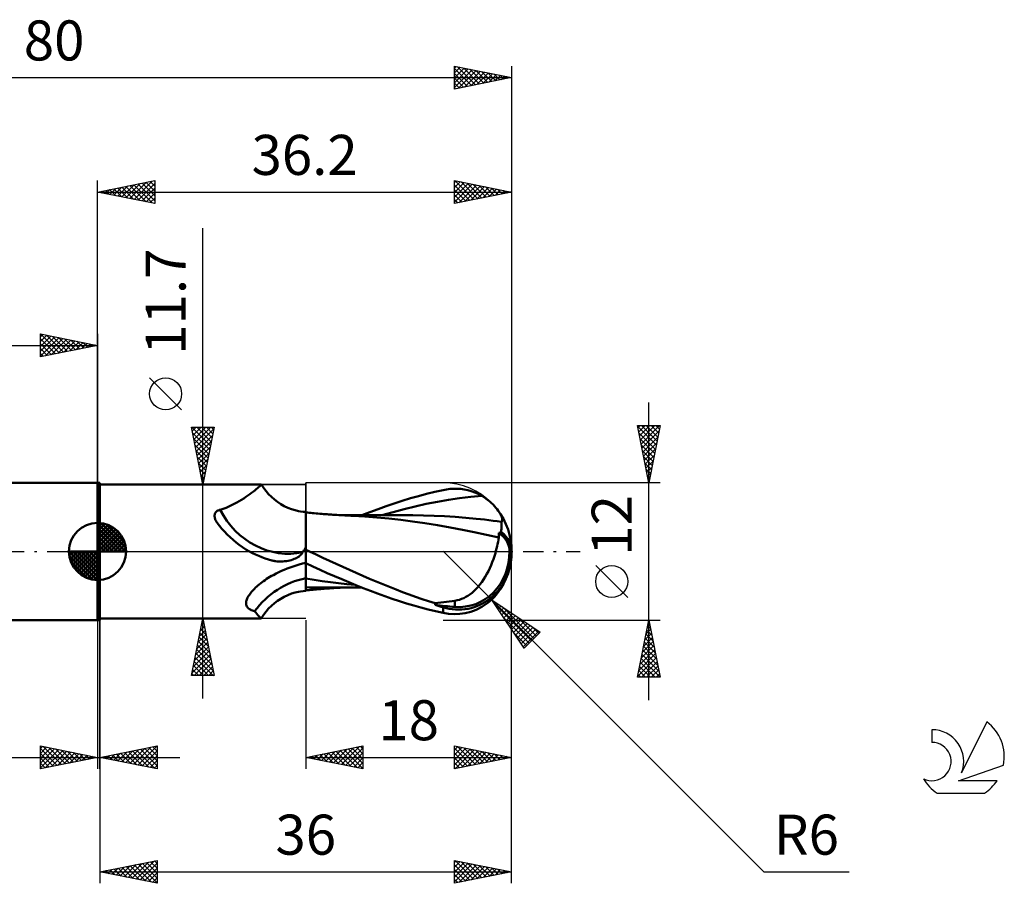
# Model space of a CAD drawing. Units: millimetres. Extents: x -61 to 79, y -29 to 46.
# Drawn here: x -7 to 79, y -29 to 46 of the extents above; entities that cross this region are included whole.
import ezdxf
from ezdxf.enums import TextEntityAlignment as Align

# ---------------------------------------------------------------- set-up
doc = ezdxf.new("R2010")
doc.units = ezdxf.units.MM
doc.header["$LTSCALE"] = 4.45
doc.linetypes.add('LONGDASH_DASH', pattern=[0.85, 0.4, -0.2, 0.05, -0.2])
for name, color, linetype in [('1', 4, 'CONTINUOUS'), ('2', 7, 'CONTINUOUS'), ('4', 2, 'LONGDASH_DASH'), ('CUT', 1, 'CONTINUOUS'), ('NOCUT', 7, 'CONTINUOUS'), ('SK1', 4, 'CONTINUOUS'), ('SK2', 7, 'CONTINUOUS'), ('SK4', 2, 'LONGDASH_DASH'), ('SK6', 5, 'CONTINUOUS')]:
    doc.layers.add(name, color=color, linetype=linetype)
doc.styles.get("Standard").update_dxf_attribs({"font": 'Monospac821 BT'})

msp = doc.modelspace()

# ---------------------------------------------------------------- linework, layer by layer
at = {"layer": '1', "color": 4, "linetype": 'CONTINUOUS', "lineweight": 50}
for p, q in [((0, 6), (0.2, 6)), ((0, -6), (0, 6)), ((0.2, -6), (0.2, 6)), ((0.2, 5.85), (14.313, 5.85)), ((13.471, 5.116), (13.618, 5.228)), ((13.618, 5.228), (13.752, 5.333)), ((13.752, 5.333), (13.872, 5.431)), ((13.872, 5.431), (13.978, 5.52)), ((13.978, 5.52), (14.07, 5.601)), ((14.07, 5.601), (14.148, 5.672)), ((14.148, 5.672), (14.211, 5.732)), ((14.211, 5.732), (14.259, 5.781)), ((14.259, 5.781), (14.291, 5.816)), ((14.291, 5.816), (14.31, 5.839)), ((14.31, 5.839), (14.314, 5.849)), ((14.314, 5.85), (14.313, 5.85)), ((14.313, 5.85), (14.313, 5.85)), ((14.313, 5.85), (14.313, 5.85)), ((14.354, 5.785), (14.314, 5.85)), ((14.314, 5.849), (14.314, 5.85)), ((14.314, 5.85), (14.314, 5.85)), ((14.314, 5.85), (14.314, 5.85)), ((14.534, 5.517), (14.354, 5.785)), ((14.736, 5.255), (14.534, 5.517)), ((14.958, 5.002), (14.736, 5.255)), ((28.762, 5.032), (29.481, 5.205)), ((29.481, 5.205), (30.2, 5.363)), ((30.2, 5.363), (30.513, 5.419)), ((30.513, 5.419), (30.825, 5.456)), ((30.825, 5.456), (31.135, 5.475)), ((31.444, 5.475), (31.135, 5.475)), ((31.751, 5.455), (31.444, 5.475)), ((32.055, 5.415), (31.751, 5.455)), ((32.362, 5.352), (32.055, 5.415)), ((32.669, 5.267), (32.362, 5.352)), ((32.977, 5.156), (32.669, 5.267)), ((12.161, 4.265), (12.374, 4.386)), ((12.374, 4.386), (12.58, 4.509)), ((12.58, 4.509), (12.777, 4.633)), ((12.777, 4.633), (12.966, 4.757)), ((12.966, 4.757), (13.145, 4.88)), ((13.145, 4.88), (13.313, 5)), ((13.313, 5), (13.471, 5.116)), ((15.199, 4.761), (14.958, 5.002)), ((15.458, 4.534), (15.199, 4.761)), ((15.733, 4.324), (15.458, 4.534)), ((16.022, 4.133), (15.733, 4.324)), ((25.936, 4.193), (26.643, 4.423)), ((26.643, 4.423), (27.344, 4.639)), ((27.344, 4.639), (28.047, 4.842)), ((28.047, 4.842), (28.762, 5.032)), ((28.74, 4.151), (29.71, 4.341)), ((29.71, 4.341), (30.68, 4.507)), ((30.68, 4.507), (31.649, 4.648)), ((31.649, 4.648), (32.619, 4.764)), ((32.619, 4.764), (33.589, 4.852)), ((33.284, 5.018), (32.977, 5.156)), ((33.589, 4.852), (33.284, 5.018)), ((33.777, 4.736), (33.589, 4.852)), ((33.955, 4.614), (33.777, 4.736)), ((34.124, 4.487), (33.955, 4.614)), ((34.284, 4.358), (34.124, 4.487)), ((34.434, 4.226), (34.284, 4.358)), ((10.342, 3.433), (10.37, 3.465)), ((10.37, 3.465), (10.4, 3.494)), ((10.4, 3.494), (10.433, 3.521)), ((10.433, 3.521), (10.469, 3.546)), ((10.469, 3.546), (10.507, 3.569)), ((10.507, 3.569), (10.547, 3.589)), ((10.547, 3.589), (10.589, 3.607)), ((10.589, 3.607), (10.633, 3.623)), ((10.633, 3.623), (10.678, 3.635)), ((10.678, 3.635), (10.724, 3.646)), ((10.724, 3.646), (10.981, 3.73)), ((10.981, 3.73), (11.232, 3.823)), ((11.232, 3.823), (11.476, 3.925)), ((11.476, 3.925), (11.712, 4.033)), ((11.712, 4.033), (11.941, 4.147)), ((11.941, 4.147), (12.161, 4.265)), ((16.321, 3.962), (16.022, 4.133)), ((16.631, 3.814), (16.321, 3.962)), ((16.944, 3.691), (16.631, 3.814)), ((17.262, 3.592), (16.944, 3.691)), ((17.578, 3.52), (17.262, 3.592)), ((17.739, 3.493), (17.578, 3.52)), ((17.972, 3.466), (17.739, 3.493)), ((18.2, 3.454), (17.972, 3.466)), ((18.2, -3.454), (18.2, 3.454)), ((23.808, 3.435), (24.517, 3.699)), ((24.517, 3.699), (25.227, 3.951)), ((25.227, 3.951), (25.936, 4.193)), ((25.83, 3.435), (26.8, 3.695)), ((26.8, 3.695), (27.77, 3.935)), ((27.77, 3.935), (28.74, 4.151)), ((34.574, 4.092), (34.434, 4.226)), ((34.704, 3.957), (34.574, 4.092)), ((34.824, 3.822), (34.704, 3.957)), ((34.933, 3.687), (34.824, 3.822)), ((35.033, 3.554), (34.933, 3.687)), ((35.119, 3.425), (35.033, 3.554)), ((10.232, 3.131), (10.235, 3.173)), ((10.232, 3.087), (10.232, 3.131)), ((10.234, 3.042), (10.232, 3.087)), ((10.24, 2.995), (10.234, 3.042)), ((10.235, 3.173), (10.242, 3.214)), ((10.249, 2.947), (10.24, 2.995)), ((10.242, 3.214), (10.251, 3.254)), ((10.261, 2.898), (10.249, 2.947)), ((10.251, 3.254), (10.263, 3.292)), ((10.277, 2.847), (10.261, 2.898)), ((10.263, 3.292), (10.278, 3.329)), ((10.295, 2.796), (10.277, 2.847)), ((10.278, 3.329), (10.296, 3.365)), ((10.317, 2.744), (10.295, 2.796)), ((10.296, 3.365), (10.318, 3.4)), ((10.343, 2.69), (10.317, 2.744)), ((10.318, 3.4), (10.342, 3.433)), ((10.371, 2.636), (10.343, 2.69)), ((10.403, 2.581), (10.371, 2.636)), ((18.201, 3.401), (18.2, 3.401)), ((18.202, 3.401), (18.201, 3.401)), ((18.203, 3.401), (18.202, 3.401)), ((18.202, 3.401), (18.202, 3.401)), ((18.202, 2.745), (18.203, 2.943)), ((18.202, 2.745), (18.203, 2.942)), ((18.202, 2.514), (18.202, 2.745)), ((18.202, 2.516), (18.202, 2.745)), ((18.204, 3.401), (18.203, 3.401)), ((18.203, 3.326), (18.204, 3.382)), ((18.203, 3.326), (18.204, 3.382)), ((18.203, 3.234), (18.203, 3.326)), ((18.203, 3.234), (18.203, 3.326)), ((18.203, 3.106), (18.203, 3.234)), ((18.203, 3.105), (18.203, 3.234)), ((18.203, 2.943), (18.203, 3.106)), ((18.203, 2.942), (18.203, 3.105)), ((18.204, 3.401), (18.204, 3.401)), ((18.35, 3.387), (18.204, 3.401)), ((18.204, 3.382), (18.204, 3.401)), ((18.204, 3.382), (18.204, 3.401)), ((18.496, 3.373), (18.35, 3.387)), ((18.642, 3.36), (18.496, 3.373)), ((18.788, 3.347), (18.642, 3.36)), ((18.949, 3.333), (18.788, 3.347)), ((19.11, 3.319), (18.949, 3.333)), ((19.271, 3.305), (19.11, 3.319)), ((19.432, 3.292), (19.271, 3.305)), ((19.593, 3.279), (19.432, 3.292)), ((19.753, 3.267), (19.593, 3.279)), ((19.914, 3.255), (19.753, 3.267)), ((20.075, 3.243), (19.914, 3.255)), ((20.196, 3.234), (20.075, 3.243)), ((20.318, 3.225), (20.196, 3.234)), ((20.439, 3.217), (20.318, 3.225)), ((20.56, 3.209), (20.439, 3.217)), ((20.733, 3.197), (20.56, 3.209)), ((20.907, 3.186), (20.733, 3.197)), ((21.081, 3.175), (20.907, 3.186)), ((21.255, 3.164), (21.081, 3.175)), ((21.405, 3.164), (21.185, 3.164)), ((21.429, 3.154), (21.255, 3.164)), ((21.625, 3.164), (21.405, 3.164)), ((21.603, 3.144), (21.429, 3.154)), ((21.777, 3.135), (21.603, 3.144)), ((21.842, 3.164), (21.625, 3.164)), ((21.951, 3.126), (21.777, 3.135)), ((22.044, 3.164), (21.842, 3.164)), ((22.129, 3.117), (21.951, 3.126)), ((22.269, 3.163), (22.044, 3.164)), ((22.307, 3.108), (22.129, 3.117)), ((22.492, 3.163), (22.269, 3.163)), ((23.356, 3.049), (22.307, 3.108)), ((22.715, 3.163), (22.492, 3.163)), ((22.938, 3.163), (22.715, 3.163)), ((23.161, 3.162), (22.938, 3.163)), ((23.102, 3.162), (23.808, 3.435)), ((23.384, 3.162), (23.161, 3.162)), ((24.406, 2.971), (23.356, 3.049)), ((23.611, 3.161), (23.384, 3.162)), ((23.81, 3.161), (23.611, 3.161)), ((24.005, 3.161), (23.81, 3.161)), ((24.238, 3.16), (24.005, 3.161)), ((24.465, 3.16), (24.238, 3.16)), ((25.468, 2.873), (24.406, 2.971)), ((24.692, 3.159), (24.465, 3.16)), ((24.919, 3.159), (24.692, 3.159)), ((24.86, 3.159), (25.83, 3.435)), ((25.147, 3.159), (24.919, 3.159)), ((25.374, 3.158), (25.147, 3.159)), ((25.612, 3.158), (25.374, 3.158)), ((26.526, 2.755), (25.468, 2.873)), ((25.768, 3.157), (25.612, 3.158)), ((25.972, 3.157), (25.768, 3.157)), ((26.204, 3.157), (25.972, 3.157)), ((26.432, 3.156), (26.204, 3.157)), ((26.661, 3.156), (26.432, 3.156)), ((27.54, 2.62), (26.526, 2.755)), ((26.889, 3.156), (26.661, 3.156)), ((27.117, 3.155), (26.889, 3.156)), ((27.345, 3.155), (27.117, 3.155)), ((27.574, 3.154), (27.345, 3.155)), ((28.615, 2.46), (27.54, 2.62)), ((28.496, 3.145), (27.574, 3.154)), ((29.419, 3.118), (28.496, 3.145)), ((30.341, 3.076), (29.419, 3.118)), ((31.263, 3.019), (30.341, 3.076)), ((32.186, 2.945), (31.263, 3.019)), ((33.108, 2.856), (32.186, 2.945)), ((33.474, 2.817), (33.108, 2.856)), ((33.84, 2.776), (33.474, 2.817)), ((34.206, 2.732), (33.84, 2.776)), ((34.572, 2.686), (34.206, 2.732)), ((34.938, 2.638), (34.572, 2.686)), ((35.304, 2.588), (34.938, 2.638)), ((35.194, 3.303), (35.119, 3.425)), ((35.255, 3.187), (35.194, 3.303)), ((35.305, 3.079), (35.255, 3.187)), ((35.303, 2.52), (35.304, 2.588)), ((35.304, 2.588), (35.345, 2.621)), ((35.343, 2.979), (35.305, 3.079)), ((35.369, 2.887), (35.343, 2.979)), ((35.345, 2.621), (35.372, 2.668)), ((35.383, 2.803), (35.369, 2.887)), ((35.372, 2.668), (35.384, 2.729)), ((35.384, 2.729), (35.383, 2.803)), ((10.411, 2.569), (10.403, 2.581)), ((10.419, 2.556), (10.411, 2.569)), ((10.427, 2.544), (10.419, 2.556)), ((10.435, 2.531), (10.427, 2.544)), ((10.443, 2.519), (10.435, 2.531)), ((10.452, 2.506), (10.443, 2.519)), ((10.658, 2.246), (10.452, 2.506)), ((10.873, 1.988), (10.658, 2.246)), ((11.099, 1.733), (10.873, 1.988)), ((11.335, 1.483), (11.099, 1.733)), ((18.201, 1.967), (18.202, 2.256)), ((18.201, 1.964), (18.202, 2.254)), ((18.201, 1.65), (18.201, 1.967)), ((18.201, 1.648), (18.201, 1.964)), ((18.202, 2.256), (18.202, 2.516)), ((18.202, 2.254), (18.202, 2.514)), ((29.711, 2.285), (28.615, 2.46)), ((30.812, 2.093), (29.711, 2.285)), ((31.89, 1.887), (30.812, 2.093)), ((32.922, 1.673), (31.89, 1.887)), ((35.299, 1.86), (35.3, 1.953)), ((35.299, 1.764), (35.299, 1.86)), ((35.299, 1.666), (35.299, 1.764)), ((35.3, 2.043), (35.301, 2.13)), ((35.3, 1.953), (35.3, 2.043)), ((35.301, 2.215), (35.302, 2.296)), ((35.301, 2.13), (35.301, 2.215)), ((35.302, 2.374), (35.303, 2.449)), ((35.302, 2.296), (35.302, 2.374)), ((35.303, 2.449), (35.303, 2.52)), ((11.583, 1.24), (11.335, 1.483)), ((11.841, 1.006), (11.583, 1.24)), ((12.11, 0.782), (11.841, 1.006)), ((18.2, 0.562), (18.201, 0.945)), ((18.2, 0.561), (18.201, 0.943)), ((18.201, 1.309), (18.201, 1.65)), ((18.201, 1.307), (18.201, 1.648)), ((18.201, 0.945), (18.201, 1.309)), ((18.201, 0.943), (18.201, 1.307)), ((33.994, 1.443), (32.922, 1.673)), ((35.079, 1.204), (33.994, 1.443)), ((35.015, 0.833), (35.049, 1.021)), ((35.049, 1.021), (35.079, 1.204)), ((35.079, 1.449), (35.08, 1.509)), ((35.079, 1.389), (35.079, 1.449)), ((35.079, 1.328), (35.079, 1.389)), ((35.079, 1.266), (35.079, 1.328)), ((35.079, 1.204), (35.079, 1.266)), ((35.08, 1.626), (35.111, 1.632)), ((35.08, 1.568), (35.08, 1.626)), ((35.08, 1.509), (35.08, 1.568)), ((35.111, 1.632), (35.142, 1.637)), ((35.142, 1.637), (35.174, 1.643)), ((35.174, 1.643), (35.205, 1.649)), ((35.205, 1.649), (35.236, 1.655)), ((35.236, 1.655), (35.267, 1.66)), ((35.267, 1.66), (35.299, 1.666)), ((12.388, 0.568), (12.11, 0.782)), ((12.676, 0.366), (12.388, 0.568)), ((12.972, 0.177), (12.676, 0.366)), ((13.277, 0), (12.972, 0.177)), ((13.543, -0.141), (13.277, 0)), ((17.977, -0.011), (17.984, 0)), ((17.984, 0), (18.016, 0.05)), ((18.016, 0.05), (18.047, 0.099)), ((18.047, 0.099), (18.078, 0.149)), ((18.078, 0.149), (18.109, 0.199)), ((18.109, 0.199), (18.139, 0.249)), ((18.139, 0.249), (18.17, 0.3)), ((18.17, 0.3), (18.2, 0.35)), ((18.2, 0.162), (18.2, 0.562)), ((18.2, 0.162), (18.2, 0.561)), ((18.245, 0.128), (18.2, 0.149)), ((18.29, 0.106), (18.245, 0.128)), ((18.335, 0.085), (18.29, 0.106)), ((18.38, 0.064), (18.335, 0.085)), ((18.425, 0.043), (18.38, 0.064)), ((18.47, 0.021), (18.425, 0.043)), ((18.516, 0), (18.47, 0.021)), ((19.102, -0.275), (18.516, 0)), ((34.777, -0.144), (34.833, 0.056)), ((34.833, 0.056), (34.886, 0.254)), ((34.886, 0.254), (34.933, 0.45)), ((34.933, 0.45), (34.976, 0.643)), ((34.976, 0.643), (35.015, 0.833)), ((36.2, 0), (36.019, 0.011)), ((13.815, -0.273), (13.543, -0.141)), ((14.09, -0.396), (13.815, -0.273)), ((14.37, -0.509), (14.09, -0.396)), ((14.654, -0.612), (14.37, -0.509)), ((14.941, -0.707), (14.654, -0.612)), ((15.232, -0.792), (14.941, -0.707)), ((15.284, -0.804), (15.232, -0.792)), ((15.336, -0.814), (15.284, -0.804)), ((15.388, -0.824), (15.336, -0.814)), ((15.44, -0.833), (15.388, -0.824)), ((15.491, -0.842), (15.44, -0.833)), ((15.543, -0.849), (15.491, -0.842)), ((15.709, -0.868), (15.543, -0.849)), ((16.352, -0.865), (16.506, -0.846)), ((16.506, -0.846), (16.655, -0.82)), ((16.655, -0.82), (16.799, -0.788)), ((16.799, -0.788), (16.937, -0.751)), ((16.937, -0.751), (17.069, -0.708)), ((17.069, -0.708), (17.194, -0.661)), ((17.194, -0.661), (17.311, -0.609)), ((17.311, -0.609), (17.421, -0.553)), ((17.421, -0.553), (17.522, -0.493)), ((17.522, -0.493), (17.614, -0.431)), ((17.614, -0.431), (17.697, -0.366)), ((17.697, -0.366), (17.77, -0.3)), ((17.77, -0.3), (17.834, -0.231)), ((17.834, -0.231), (17.891, -0.155)), ((17.891, -0.155), (17.937, -0.074)), ((17.937, -0.074), (17.943, -0.063)), ((17.943, -0.063), (17.95, -0.053)), ((17.95, -0.053), (17.957, -0.042)), ((17.957, -0.042), (17.964, -0.032)), ((17.964, -0.032), (17.97, -0.021)), ((17.97, -0.021), (17.977, -0.011)), ((19.689, -0.548), (19.102, -0.275)), ((20.276, -0.82), (19.689, -0.548)), ((20.86, -1.089), (20.276, -0.82)), ((34.508, -0.934), (34.606, -0.67)), ((34.606, -0.67), (34.695, -0.407)), ((34.695, -0.407), (34.777, -0.144)), ((15.873, -0.879), (15.709, -0.868)), ((15.839, -1.823), (16.081, -1.711)), ((16.035, -0.881), (15.873, -0.879)), ((16.035, -0.881), (16.195, -0.877)), ((16.081, -1.711), (16.327, -1.603)), ((16.195, -0.877), (16.352, -0.865)), ((16.327, -1.603), (16.579, -1.5)), ((16.579, -1.5), (16.836, -1.402)), ((16.836, -1.402), (17.099, -1.31)), ((17.099, -1.31), (17.366, -1.223)), ((17.366, -1.223), (17.639, -1.143)), ((17.639, -1.143), (17.917, -1.068)), ((17.917, -1.068), (18.2, -1.001)), ((18.828, -1.324), (18.2, -1.034)), ((18.204, -1.142), (18.204, -1.036)), ((18.204, -1.12), (18.204, -1.036)), ((18.204, -1.216), (18.204, -1.12)), ((18.205, -1.269), (18.204, -1.142)), ((18.205, -1.325), (18.204, -1.216)), ((18.205, -1.414), (18.205, -1.269)), ((18.205, -1.445), (18.205, -1.325)), ((18.205, -1.576), (18.205, -1.414)), ((18.205, -1.576), (18.205, -1.445)), ((18.205, -1.755), (18.205, -1.576)), ((18.205, -1.718), (18.205, -1.576)), ((18.205, -1.869), (18.205, -1.718)), ((19.457, -1.61), (18.828, -1.324)), ((20.086, -1.89), (19.457, -1.61)), ((21.442, -1.355), (20.86, -1.089)), ((22.022, -1.618), (21.442, -1.355)), ((22.603, -1.878), (22.022, -1.618)), ((34.033, -1.965), (34.165, -1.712)), ((34.165, -1.712), (34.288, -1.455)), ((34.288, -1.455), (34.403, -1.196)), ((34.403, -1.196), (34.508, -0.934)), ((14.513, -2.593), (14.646, -2.501)), ((14.646, -2.501), (14.783, -2.409)), ((14.783, -2.409), (14.924, -2.319)), ((14.924, -2.319), (15.069, -2.231)), ((15.069, -2.231), (15.218, -2.145)), ((15.218, -2.145), (15.371, -2.061)), ((15.371, -2.061), (15.603, -1.94)), ((15.603, -1.94), (15.839, -1.823)), ((18.201, -2.37), (18.2, -2.37)), ((18.202, -2.371), (18.201, -2.37)), ((18.203, -2.371), (18.202, -2.371)), ((18.202, -2.371), (18.202, -2.371)), ((18.204, -2.371), (18.203, -2.371)), ((18.205, -2.371), (18.204, -2.371)), ((18.205, -1.948), (18.205, -1.755)), ((18.205, -2.029), (18.205, -1.869)), ((18.205, -2.154), (18.205, -1.948)), ((18.205, -2.196), (18.205, -2.029)), ((18.205, -2.371), (18.205, -2.154)), ((18.205, -2.371), (18.205, -2.196)), ((18.922, -2.485), (18.205, -2.371)), ((18.205, -2.54), (18.205, -2.371)), ((18.205, -2.54), (18.205, -2.371)), ((18.205, -2.69), (18.205, -2.54)), ((18.205, -2.69), (18.205, -2.54)), ((19.64, -2.589), (18.922, -2.485)), ((20.715, -2.165), (20.086, -1.89)), ((21.342, -2.435), (20.715, -2.165)), ((21.965, -2.699), (21.342, -2.435)), ((23.187, -2.133), (22.603, -1.878)), ((23.771, -2.384), (23.187, -2.133)), ((24.355, -2.629), (23.771, -2.384)), ((33.59, -2.675), (33.744, -2.449)), ((33.744, -2.449), (33.891, -2.213)), ((33.891, -2.213), (34.033, -1.965)), ((13.47, -3.524), (13.548, -3.435)), ((13.548, -3.435), (13.632, -3.345)), ((13.632, -3.345), (13.721, -3.255)), ((13.721, -3.255), (13.815, -3.163)), ((13.815, -3.163), (13.915, -3.071)), ((13.915, -3.071), (14.025, -2.974)), ((14.025, -2.974), (14.14, -2.878)), ((14.14, -2.878), (14.26, -2.782)), ((14.26, -2.782), (14.384, -2.687)), ((14.384, -2.687), (14.513, -2.593)), ((18.201, -3.138), (18.2, -3.138)), ((18.2, -3.401), (18.201, -3.401)), ((18.202, -3.138), (18.201, -3.138)), ((18.201, -3.401), (18.202, -3.401)), ((18.203, -3.138), (18.202, -3.138)), ((18.202, -3.138), (18.202, -3.138)), ((18.202, -3.401), (18.202, -3.401)), ((18.202, -3.401), (18.203, -3.401)), ((18.204, -3.138), (18.203, -3.138)), ((18.203, -3.401), (18.204, -3.401)), ((18.205, -3.138), (18.204, -3.138)), ((18.204, -3.308), (18.205, -3.267)), ((18.204, -3.308), (18.205, -3.268)), ((18.204, -3.341), (18.204, -3.308)), ((18.204, -3.341), (18.204, -3.308)), ((18.204, -3.367), (18.204, -3.341)), ((18.204, -3.367), (18.204, -3.341)), ((18.204, -3.386), (18.204, -3.367)), ((18.204, -3.386), (18.204, -3.367)), ((18.204, -3.401), (18.355, -3.386)), ((18.204, -3.397), (18.204, -3.386)), ((18.204, -3.397), (18.204, -3.386)), ((18.204, -3.401), (18.204, -3.397)), ((18.204, -3.401), (18.204, -3.397)), ((18.204, -3.401), (18.204, -3.401)), ((18.205, -2.822), (18.205, -2.69)), ((18.205, -2.822), (18.205, -2.69)), ((18.205, -2.933), (18.205, -2.822)), ((18.205, -2.933), (18.205, -2.822)), ((18.205, -3.023), (18.205, -2.933)), ((18.205, -3.023), (18.205, -2.933)), ((18.205, -3.092), (18.205, -3.023)), ((18.205, -3.092), (18.205, -3.023)), ((18.205, -3.138), (18.205, -3.092)), ((18.205, -3.138), (18.205, -3.092)), ((18.485, -3.147), (18.205, -3.138)), ((18.205, -3.163), (18.205, -3.138)), ((18.205, -3.163), (18.205, -3.138)), ((18.205, -3.186), (18.205, -3.163)), ((18.205, -3.186), (18.205, -3.163)), ((18.205, -3.208), (18.205, -3.186)), ((18.205, -3.208), (18.205, -3.186)), ((18.205, -3.229), (18.205, -3.208)), ((18.205, -3.229), (18.205, -3.208)), ((18.205, -3.249), (18.205, -3.229)), ((18.205, -3.249), (18.205, -3.229)), ((18.205, -3.268), (18.205, -3.249)), ((18.205, -3.267), (18.205, -3.249)), ((18.355, -3.386), (18.507, -3.372)), ((18.766, -3.154), (18.485, -3.147)), ((18.507, -3.372), (18.658, -3.358)), ((18.658, -3.358), (18.81, -3.345)), ((19.049, -3.159), (18.766, -3.154)), ((18.81, -3.345), (18.978, -3.33)), ((18.978, -3.33), (19.144, -3.316)), ((19.332, -3.163), (19.049, -3.159)), ((19.144, -3.316), (19.31, -3.302)), ((19.31, -3.302), (19.477, -3.289)), ((19.615, -3.165), (19.332, -3.163)), ((19.477, -3.289), (19.643, -3.276)), ((19.898, -3.165), (19.615, -3.165)), ((20.357, -2.686), (19.64, -2.589)), ((19.643, -3.276), (19.81, -3.263)), ((19.81, -3.263), (19.979, -3.25)), ((19.898, -3.165), (20.106, -3.165)), ((19.979, -3.25), (20.126, -3.239)), ((20.106, -3.165), (20.32, -3.165)), ((20.126, -3.239), (20.252, -3.23)), ((20.252, -3.23), (20.377, -3.221)), ((20.32, -3.165), (20.534, -3.165)), ((21.074, -2.773), (20.357, -2.686)), ((20.377, -3.221), (20.503, -3.213)), ((20.503, -3.213), (20.652, -3.203)), ((20.534, -3.165), (20.749, -3.165)), ((20.652, -3.203), (20.837, -3.19)), ((20.749, -3.165), (20.963, -3.164)), ((20.837, -3.19), (21.017, -3.179)), ((20.963, -3.164), (21.177, -3.164)), ((21.017, -3.179), (21.197, -3.168)), ((21.792, -2.853), (21.074, -2.773)), ((21.177, -3.164), (21.391, -3.164)), ((21.391, -3.164), (21.606, -3.164)), ((21.606, -3.164), (21.819, -3.164)), ((22.509, -2.924), (21.792, -2.853)), ((21.819, -3.164), (22.014, -3.164)), ((22.588, -2.956), (21.965, -2.699)), ((22.014, -3.164), (22.232, -3.163)), ((22.232, -3.163), (22.449, -3.163)), ((22.449, -3.163), (22.666, -3.163)), ((23.215, -3.207), (22.588, -2.956)), ((22.666, -3.163), (22.883, -3.163)), ((22.883, -3.163), (23.1, -3.162)), ((23.847, -3.45), (23.215, -3.207)), ((24.94, -2.869), (24.355, -2.629)), ((25.524, -3.104), (24.94, -2.869)), ((26.103, -3.331), (25.524, -3.104)), ((26.673, -3.551), (26.103, -3.331)), ((32.915, -3.451), (33.092, -3.277)), ((33.092, -3.277), (33.264, -3.089)), ((33.264, -3.089), (33.43, -2.888)), ((33.43, -2.888), (33.59, -2.675)), ((12.998, -4.36), (13.018, -4.279)), ((13.018, -4.279), (13.045, -4.198)), ((13.045, -4.198), (13.079, -4.115)), ((13.079, -4.115), (13.119, -4.032)), ((13.119, -4.032), (13.164, -3.949)), ((13.164, -3.949), (13.215, -3.866)), ((13.215, -3.866), (13.27, -3.783)), ((13.27, -3.783), (13.331, -3.698)), ((13.331, -3.698), (13.398, -3.611)), ((13.398, -3.611), (13.47, -3.524)), ((15.733, -4.324), (16.022, -4.133)), ((16.022, -4.133), (16.321, -3.962)), ((16.321, -3.962), (16.631, -3.814)), ((16.631, -3.814), (16.944, -3.691)), ((16.944, -3.691), (17.262, -3.592)), ((17.262, -3.592), (17.578, -3.52)), ((17.578, -3.52), (17.739, -3.493)), ((17.739, -3.493), (17.972, -3.466)), ((17.972, -3.466), (18.2, -3.454)), ((24.481, -3.686), (23.847, -3.45)), ((25.116, -3.913), (24.481, -3.686)), ((25.751, -4.131), (25.116, -3.913)), ((26.384, -4.34), (25.751, -4.131)), ((27.24, -3.762), (26.673, -3.551)), ((27.805, -3.966), (27.24, -3.762)), ((28.373, -4.161), (27.805, -3.966)), ((28.942, -4.348), (28.373, -4.161)), ((31.234, -4.307), (31.434, -4.272)), ((31.434, -4.272), (31.63, -4.221)), ((31.63, -4.221), (31.823, -4.155)), ((31.823, -4.155), (32.01, -4.075)), ((32.01, -4.075), (32.192, -3.982)), ((32.192, -3.982), (32.373, -3.874)), ((32.373, -3.874), (32.555, -3.75)), ((32.555, -3.75), (32.735, -3.609)), ((32.735, -3.609), (32.915, -3.451)), ((34.284, -4.358), (34.434, -4.226)), ((34.434, -4.226), (34.574, -4.092)), ((34.574, -4.092), (34.704, -3.957)), ((34.704, -3.957), (34.824, -3.822)), ((34.824, -3.822), (34.933, -3.687)), ((12.981, -4.518), (12.985, -4.44)), ((12.985, -4.593), (12.981, -4.518)), ((12.985, -4.44), (12.998, -4.36)), ((12.998, -4.667), (12.985, -4.593)), ((13.021, -4.737), (12.998, -4.667)), ((13.054, -4.805), (13.021, -4.737)), ((13.096, -4.868), (13.054, -4.805)), ((13.148, -4.927), (13.096, -4.868)), ((13.209, -4.982), (13.148, -4.927)), ((13.279, -5.033), (13.209, -4.982)), ((13.357, -5.08), (13.279, -5.033)), ((13.442, -5.122), (13.357, -5.08)), ((13.533, -5.159), (13.442, -5.122)), ((13.63, -5.193), (13.533, -5.159)), ((14.736, -5.255), (14.958, -5.002)), ((14.958, -5.002), (15.199, -4.761)), ((15.199, -4.761), (15.458, -4.534)), ((15.458, -4.534), (15.733, -4.324)), ((27.013, -4.539), (26.384, -4.34)), ((27.64, -4.727), (27.013, -4.539)), ((28.272, -4.904), (27.64, -4.727)), ((28.914, -5.07), (28.272, -4.904)), ((29.557, -5.223), (28.914, -5.07)), ((29.51, -4.525), (28.942, -4.348)), ((29.51, -4.525), (29.76, -4.492)), ((29.51, -4.661), (29.51, -4.525)), ((29.76, -4.492), (30.01, -4.46)), ((30.01, -4.46), (30.259, -4.428)), ((30.2, -5.363), (30.2, -4.885)), ((30.259, -4.428), (30.506, -4.397)), ((30.506, -4.397), (30.752, -4.366)), ((30.752, -4.366), (30.994, -4.336)), ((30.994, -4.336), (31.234, -4.307)), ((31.234, -4.855), (31.234, -4.307)), ((32.625, -5.28), (33.109, -5.1)), ((33.109, -5.1), (33.589, -4.852)), ((33.589, -4.852), (33.777, -4.736)), ((33.777, -4.736), (33.955, -4.614)), ((33.955, -4.614), (34.124, -4.487)), ((34.124, -4.487), (34.284, -4.358)), ((0, -6), (0.2, -6)), ((0.2, -5.85), (14.313, -5.85)), ((13.732, -5.223), (13.63, -5.193)), ((13.839, -5.348), (13.732, -5.223)), ((13.936, -5.46), (13.839, -5.348)), ((14.024, -5.56), (13.936, -5.46)), ((14.102, -5.646), (14.024, -5.56)), ((14.17, -5.718), (14.102, -5.646)), ((14.225, -5.774), (14.17, -5.718)), ((14.268, -5.816), (14.225, -5.774)), ((14.298, -5.841), (14.268, -5.816)), ((14.313, -5.85), (14.298, -5.841)), ((14.313, -5.85), (14.313, -5.85)), ((14.313, -5.85), (14.313, -5.85)), ((14.313, -5.85), (14.314, -5.85)), ((14.314, -5.85), (14.354, -5.785)), ((14.314, -5.85), (14.314, -5.849)), ((14.314, -5.85), (14.314, -5.85)), ((14.314, -5.85), (14.314, -5.85)), ((14.354, -5.785), (14.534, -5.517)), ((14.534, -5.517), (14.736, -5.255)), ((30.2, -5.363), (29.557, -5.223)), ((30.691, -5.442), (30.2, -5.363)), ((31.18, -5.476), (30.691, -5.442)), ((31.18, -5.476), (31.663, -5.463)), ((31.663, -5.463), (32.143, -5.399)), ((32.143, -5.399), (32.625, -5.28))]:
    msp.add_line(p, q, dxfattribs=at)
msp.add_arc((30.2, 0), 6, 322.11894, 37.88106, dxfattribs=at)
for centre, major_axis, ratio, start_param, end_param in [((15.914, 5.589), (-4.479, 4.281), 0.874304, 1.171415, 2.620793), ((30.495, -1.006), (5.464, 1.448), 0.565109, 6.147762, 6.726486), ((30.468, -1.011), (5.669, 1.502), 0.565109, 6.134561, 6.702951), ((31.272, 0.308), (-1.502, 5.226), 0.898143, 2.612771, 4.40274), ((31.295, 0.306), (-1.44, 5.01), 0.898143, 2.819078, 4.40274), ((18.552, -8.349), (4.72, 4.512), 0.874304, 0.931919, 1.775043), ((31.764, 0.277), (-12.031, 0.921), 0.427509, 1.415212, 1.559487), ((36.2, 0), (-12.859, 1.02), 0.459803, 1.060539, 1.122153)]:
    msp.add_ellipse(centre, major_axis=major_axis, ratio=ratio, start_param=start_param, end_param=end_param, dxfattribs=at)
at = {"layer": '2', "color": 7, "linetype": 'CONTINUOUS', "lineweight": 25}
for p, q in [((0, 6), (0, 32.4)), ((0, 31.4), (5, 32.4)), ((1.771, 31.046), (2.657, 31.931)), ((2.125, 30.975), (3.188, 32.038)), ((2.471, 31.894), (3.707, 30.659)), ((2.479, 30.904), (3.718, 32.144)), ((2.825, 31.965), (4.237, 30.553)), ((2.832, 30.834), (4.248, 32.25)), ((3.178, 32.036), (4.767, 30.447)), ((3.186, 30.763), (4.779, 32.356)), ((3.532, 32.106), (5, 30.638)), ((3.539, 30.692), (5, 32.153)), ((3.885, 32.177), (5, 31.062)), ((4.239, 32.248), (5, 31.487)), ((4.592, 32.318), (5, 31.911)), ((4.946, 32.389), (5, 32.335)), ((5, 32.4), (5, 30.4)), ((31.2, 30.4), (31.2, 32.4)), ((31.2, 32.4), (36.2, 31.4)), ((31.2, 32.223), (31.347, 32.371)), ((31.2, 31.799), (31.701, 32.3)), ((31.2, 31.375), (32.054, 32.229)), ((31.2, 30.951), (32.408, 32.158)), ((31.2, 30.526), (32.761, 32.088)), ((31.2, 32.015), (32.546, 30.669)), ((31.25, 32.39), (32.9, 30.74)), ((31.572, 30.474), (33.115, 32.017)), ((31.78, 32.284), (33.253, 30.811)), ((32.103, 30.581), (33.469, 31.946)), ((32.31, 32.178), (33.607, 30.881)), ((32.633, 30.687), (33.822, 31.876)), ((32.841, 32.072), (33.96, 30.952)), ((33.371, 31.966), (34.314, 31.023)), ((33.901, 31.86), (34.667, 31.093)), ((36.2, 32.4), (36.2, 0)), ((0, 31.4), (36.2, 31.4)), ((5, 30.4), (0, 31.4)), ((0.004, 31.399), (0.006, 31.401)), ((0.35, 31.47), (0.525, 31.295)), ((0.357, 31.329), (0.536, 31.507)), ((0.703, 31.541), (1.055, 31.189)), ((0.711, 31.258), (1.066, 31.613)), ((1.057, 31.611), (1.585, 31.083)), ((1.064, 31.187), (1.597, 31.719)), ((1.41, 31.682), (2.116, 30.977)), ((1.418, 31.116), (2.127, 31.825)), ((1.764, 31.753), (2.646, 30.871)), ((2.118, 31.824), (3.176, 30.765)), ((3.893, 30.621), (5, 31.729)), ((4.246, 30.551), (5, 31.304)), ((31.2, 31.591), (32.193, 30.599)), ((36.2, 31.4), (31.2, 30.4)), ((31.2, 31.167), (31.839, 30.528)), ((33.163, 30.793), (34.176, 31.805)), ((33.694, 30.899), (34.529, 31.734)), ((34.224, 31.005), (34.883, 31.663)), ((34.431, 31.754), (35.021, 31.164)), ((34.754, 31.111), (35.236, 31.593)), ((34.962, 31.648), (35.375, 31.235)), ((35.285, 31.217), (35.59, 31.522)), ((35.492, 31.542), (35.728, 31.306)), ((35.815, 31.323), (35.943, 31.451)), ((36.022, 31.436), (36.082, 31.376)), ((4.6, 30.48), (5, 30.88)), ((4.953, 30.409), (5, 30.456)), ((31.2, 30.743), (31.485, 30.457)), ((9.2, -12.85), (9.2, 28.25)), ((7.35, 12.375), (4.55, 15.175)), ((48.2, -13), (48.2, 13)), ((9.2, 5.85), (8.2, 10.85)), ((8.2, 10.85), (10.2, 10.85)), ((8.242, 10.85), (9.874, 9.218)), ((8.271, 10.497), (8.624, 10.85)), ((8.296, 10.372), (9.803, 8.865)), ((8.341, 10.143), (9.048, 10.85)), ((8.412, 9.79), (9.472, 10.85)), ((8.483, 9.436), (9.897, 10.85)), ((8.553, 9.083), (10.17, 10.699)), ((8.666, 10.85), (9.944, 9.572)), ((9.09, 10.85), (10.015, 9.925)), ((10.2, 10.85), (9.2, 5.85)), ((9.515, 10.85), (10.086, 10.279)), ((9.939, 10.85), (10.156, 10.632)), ((48.2, 6), (47.2, 11)), ((47.2, 11), (49.2, 11)), ((47.219, 10.905), (48.854, 9.27)), ((47.24, 10.799), (47.441, 11)), ((47.311, 10.445), (47.866, 11)), ((47.325, 10.375), (48.783, 8.917)), ((47.382, 10.092), (48.29, 11)), ((47.452, 9.738), (48.714, 11)), ((47.523, 9.385), (49.138, 11)), ((47.548, 11), (48.925, 9.624)), ((47.594, 9.031), (49.109, 10.547)), ((47.973, 11), (48.995, 9.977)), ((49.2, 11), (48.2, 6)), ((48.397, 11), (49.066, 10.331)), ((48.821, 11), (49.137, 10.684)), ((8.402, 9.842), (9.732, 8.511)), ((8.624, 8.729), (10.064, 10.169)), ((8.695, 8.376), (9.958, 9.638)), ((47.431, 9.845), (48.713, 8.563)), ((47.664, 8.678), (49.003, 10.016)), ((47.735, 8.324), (48.897, 9.486)), ((8.508, 9.311), (9.662, 8.158)), ((8.614, 8.781), (9.591, 7.804)), ((8.766, 8.022), (9.852, 9.108)), ((47.537, 9.314), (48.642, 8.209)), ((47.643, 8.784), (48.571, 7.856)), ((47.806, 7.97), (48.791, 8.956)), ((8.72, 8.251), (9.52, 7.45)), ((8.836, 7.668), (9.746, 8.578)), ((8.907, 7.315), (9.639, 8.047)), ((47.749, 8.254), (48.5, 7.502)), ((47.877, 7.617), (48.685, 8.425)), ((47.947, 7.263), (48.579, 7.895)), ((8.826, 7.72), (9.449, 7.097)), ((8.932, 7.19), (9.379, 6.743)), ((8.978, 6.961), (9.533, 7.517)), ((9.048, 6.608), (9.427, 6.987)), ((47.855, 7.723), (48.43, 7.149)), ((47.961, 7.193), (48.359, 6.795)), ((48.018, 6.91), (48.473, 7.365)), ((9.038, 6.66), (9.308, 6.39)), ((9.119, 6.254), (9.321, 6.456)), ((9.144, 6.129), (9.237, 6.036)), ((48.067, 6.663), (48.288, 6.442)), ((48.089, 6.556), (48.367, 6.834)), ((48.159, 6.203), (48.261, 6.304)), ((48.174, 6.132), (48.218, 6.088)), ((8.2, 5.85), (18.2, 5.85)), ((9.19, 5.901), (9.215, 5.926)), ((49.2, 6), (30.2, 6)), ((34.461, -4.224), (30.218, 0.019)), ((36.2, -19), (36.2, 0)), ((36.2, -29), (36.2, 0)), ((46.35, -4.025), (43.55, -1.225)), ((34.461, -4.224), (58.237, -28)), ((34.461, -4.224), (38.704, -7.053)), ((37.29, -8.467), (34.461, -4.224)), ((34.492, -4.27), (34.507, -4.255)), ((34.662, -4.525), (34.762, -4.425)), ((34.69, -4.567), (37.94, -7.817)), ((34.831, -4.78), (35.017, -4.594)), ((35.001, -5.034), (35.271, -4.764)), ((35.171, -5.289), (35.526, -4.934)), ((35.341, -5.543), (35.78, -5.103)), ((35.391, -4.844), (38.152, -7.605)), ((0, -6), (0, -19)), ((0.2, -5.85), (0.2, -29)), ((0.2, -19), (0.2, -6)), ((18.2, -5.85), (8.2, -5.85)), ((8.2, -10.85), (9.2, -5.85)), ((9.2, -5.85), (10.2, -10.85)), ((9.2, -5.852), (9.2, -5.851)), ((18.2, -6), (18.2, -19)), ((30.2, -6), (49.2, -6)), ((35.51, -5.798), (36.035, -5.273)), ((35.538, -5.84), (37.727, -8.029)), ((35.68, -6.052), (36.289, -5.443)), ((35.85, -6.307), (36.544, -5.613)), ((36.019, -6.561), (36.798, -5.782)), ((36.189, -6.816), (37.053, -5.952)), ((36.664, -5.693), (38.364, -7.392)), ((47.2, -11), (48.2, -6)), ((48.2, -6), (49.2, -11)), ((8.987, -6.913), (9.342, -6.558)), ((9.014, -6.781), (9.479, -7.247)), ((9.084, -6.428), (9.373, -6.717)), ((9.094, -6.382), (9.271, -6.205)), ((9.155, -6.074), (9.267, -6.186)), ((36.359, -7.071), (37.308, -6.122)), ((36.528, -7.325), (37.562, -6.291)), ((36.698, -7.58), (37.817, -6.461)), ((36.868, -7.834), (38.071, -6.631)), ((37.038, -8.089), (38.326, -6.801)), ((37.937, -6.541), (38.576, -7.18)), ((47.958, -7.21), (48.361, -6.807)), ((48.026, -6.872), (48.462, -7.308)), ((48.064, -6.68), (48.291, -6.453)), ((48.096, -6.518), (48.356, -6.778)), ((48.167, -6.165), (48.249, -6.247)), ((48.17, -6.149), (48.22, -6.099)), ((8.669, -8.504), (9.554, -7.619)), ((8.775, -7.973), (9.483, -7.266)), ((8.872, -7.489), (9.692, -8.308)), ((8.881, -7.443), (9.412, -6.912)), ((8.943, -7.135), (9.586, -7.777)), ((36.387, -7.112), (37.515, -8.241)), ((37.207, -8.343), (38.58, -6.97)), ((38.704, -7.053), (37.29, -8.467)), ((47.746, -8.271), (48.503, -7.514)), ((47.852, -7.74), (48.432, -7.16)), ((47.884, -7.579), (48.674, -8.369)), ((47.955, -7.226), (48.568, -7.838)), ((8.457, -9.564), (9.695, -8.326)), ((8.563, -9.034), (9.625, -7.973)), ((8.66, -8.549), (10.01, -9.899)), ((8.731, -8.196), (9.904, -9.368)), ((8.802, -7.842), (9.798, -8.838)), ((37.235, -8.385), (37.303, -8.453)), ((47.428, -9.862), (48.715, -8.574)), ((47.534, -9.331), (48.644, -8.221)), ((47.64, -8.801), (48.573, -7.867)), ((47.743, -8.286), (48.886, -9.429)), ((47.813, -7.933), (48.78, -8.899)), ((8.245, -10.625), (9.837, -9.033)), ((8.351, -10.095), (9.766, -8.68)), ((8.444, -10.85), (9.907, -9.387)), ((8.519, -9.256), (10.112, -10.85)), ((8.589, -8.903), (10.116, -10.429)), ((47.216, -10.922), (48.856, -9.281)), ((47.322, -10.392), (48.786, -8.928)), ((47.531, -9.347), (49.184, -11)), ((47.601, -8.993), (49.098, -10.49)), ((47.672, -8.64), (48.992, -9.96)), ((8.307, -10.317), (8.84, -10.85)), ((8.377, -9.963), (9.264, -10.85)), ((8.448, -9.61), (9.688, -10.85)), ((8.869, -10.85), (9.978, -9.74)), ((9.293, -10.85), (10.049, -10.094)), ((47.389, -10.054), (48.335, -11)), ((47.46, -9.7), (48.76, -11)), ((47.562, -11), (48.927, -9.635)), ((47.986, -11), (48.998, -9.989)), ((10.2, -10.85), (8.2, -10.85)), ((8.236, -10.671), (8.415, -10.85)), ((9.717, -10.85), (10.12, -10.447)), ((10.141, -10.85), (10.19, -10.801)), ((49.2, -11), (47.2, -11)), ((47.248, -10.761), (47.487, -11)), ((47.318, -10.408), (47.911, -11)), ((48.411, -11), (49.068, -10.342)), ((48.835, -11), (49.139, -10.696)), ((-5, -19), (-5, -17)), ((-5, -17), (0, -18)), ((-5, -17.224), (-4.813, -17.037)), ((-5, -17.649), (-4.459, -17.108)), ((-5, -18.073), (-4.106, -17.179)), ((-4.75, -17.05), (-3.167, -18.633)), ((-4.22, -17.156), (-2.813, -18.563)), ((0.2, -18), (5.2, -17)), ((2.826, -18.525), (4.14, -17.212)), ((3.18, -18.596), (4.67, -17.106)), ((3.533, -18.667), (5.2, -17)), ((4.119, -17.216), (5.2, -18.297)), ((4.473, -17.145), (5.2, -17.873)), ((4.826, -17.075), (5.2, -17.449)), ((5.18, -17.004), (5.2, -17.024)), ((5.2, -17), (5.2, -19)), ((18.2, -18), (23.2, -17)), ((20.977, -18.555), (22.366, -17.167)), ((21.331, -18.626), (22.896, -17.061)), ((21.684, -18.697), (23.2, -17.181)), ((22.27, -17.186), (23.2, -18.116)), ((22.623, -17.115), (23.2, -17.692)), ((22.977, -17.045), (23.2, -17.268)), ((23.2, -17), (23.2, -19)), ((31.2, -19), (31.2, -17)), ((31.2, -17), (36.2, -18)), ((31.2, -17.362), (31.502, -17.06)), ((31.2, -17.786), (31.855, -17.131)), ((31.2, -17.199), (32.701, -18.7)), ((31.2, -18.211), (32.209, -17.202)), ((31.481, -17.056), (33.054, -18.629)), ((32.012, -17.162), (33.408, -18.558)), ((-15.925, -18), (7.2, -18)), ((-5, -17.224), (-3.52, -18.704)), ((-5, -18.497), (-3.752, -17.25)), ((-5, -18.922), (-3.399, -17.32)), ((-5, -17.649), (-3.874, -18.775)), ((0, -18), (-5, -19)), ((-5, -18.073), (-4.227, -18.845)), ((-4.568, -18.914), (-3.045, -17.391)), ((-4.037, -18.807), (-2.692, -17.462)), ((-3.69, -17.262), (-2.46, -18.492)), ((-3.507, -18.701), (-2.338, -17.532)), ((-3.159, -17.368), (-2.106, -18.421)), ((-2.977, -18.595), (-1.985, -17.603)), ((-2.629, -17.474), (-1.753, -18.351)), ((-2.446, -18.489), (-1.631, -17.674)), ((-2.099, -17.58), (-1.399, -18.28)), ((-1.916, -18.383), (-1.277, -17.745)), ((-1.568, -17.686), (-1.046, -18.209)), ((-1.386, -18.277), (-0.924, -17.815)), ((-1.038, -17.792), (-0.692, -18.138)), ((-0.855, -18.171), (-0.57, -17.886)), ((-0.508, -17.898), (-0.338, -18.068)), ((-0.325, -18.065), (-0.217, -17.957)), ((5.2, -19), (0.2, -18)), ((0.23, -17.994), (0.245, -18.009)), ((0.352, -18.03), (0.427, -17.955)), ((0.583, -17.923), (0.775, -18.115)), ((0.705, -18.101), (0.958, -17.848)), ((0.937, -17.853), (1.305, -18.221)), ((1.059, -18.172), (1.488, -17.742)), ((1.291, -17.782), (1.836, -18.327)), ((1.412, -18.242), (2.018, -17.636)), ((1.644, -17.711), (2.366, -18.433)), ((1.766, -18.313), (2.549, -17.53)), ((1.998, -17.64), (2.896, -18.539)), ((2.119, -18.384), (3.079, -17.424)), ((2.351, -17.57), (3.427, -18.645)), ((2.473, -18.455), (3.609, -17.318)), ((2.705, -17.499), (3.957, -18.751)), ((3.058, -17.428), (4.487, -18.857)), ((3.412, -17.358), (5.018, -18.964)), ((3.765, -17.287), (5.2, -18.722)), ((3.887, -18.737), (5.2, -17.424)), ((4.241, -18.808), (5.2, -17.849)), ((18.2, -18), (36.2, -18)), ((23.2, -19), (18.2, -18)), ((18.381, -17.964), (18.471, -18.054)), ((18.502, -18.06), (18.653, -17.909)), ((18.734, -17.893), (19.001, -18.16)), ((18.856, -18.131), (19.184, -17.803)), ((19.088, -17.822), (19.532, -18.266)), ((19.209, -18.202), (19.714, -17.697)), ((19.441, -17.752), (20.062, -18.372)), ((19.563, -18.273), (20.244, -17.591)), ((19.795, -17.681), (20.592, -18.478)), ((19.916, -18.343), (20.775, -17.485)), ((20.148, -17.61), (21.123, -18.585)), ((20.27, -18.414), (21.305, -17.379)), ((20.502, -17.54), (21.653, -18.691)), ((20.624, -18.485), (21.835, -17.273)), ((20.856, -17.469), (22.183, -18.797)), ((21.209, -17.398), (22.714, -18.903)), ((21.563, -17.327), (23.2, -18.965)), ((21.916, -17.257), (23.2, -18.541)), ((22.038, -18.768), (23.2, -17.605)), ((22.391, -18.838), (23.2, -18.03)), ((31.2, -18.635), (32.562, -17.272)), ((31.2, -17.624), (32.347, -18.771)), ((36.2, -18), (31.2, -19)), ((31.2, -18.048), (31.993, -18.841)), ((31.274, -18.985), (32.916, -17.343)), ((31.804, -18.879), (33.269, -17.414)), ((32.334, -18.773), (33.623, -17.485)), ((32.542, -17.268), (33.761, -18.488)), ((32.865, -18.667), (33.977, -17.555)), ((33.072, -17.374), (34.115, -18.417)), ((33.395, -18.561), (34.33, -17.626)), ((33.603, -17.481), (34.468, -18.346)), ((33.925, -18.455), (34.684, -17.697)), ((34.133, -17.587), (34.822, -18.276)), ((34.456, -18.349), (35.037, -17.767)), ((34.663, -17.693), (35.175, -18.205)), ((34.986, -18.243), (35.391, -17.838)), ((35.194, -17.799), (35.529, -18.134)), ((35.516, -18.137), (35.744, -17.909)), ((35.724, -17.905), (35.883, -18.063)), ((36.047, -18.031), (36.098, -17.98)), ((-5, -18.497), (-4.581, -18.916)), ((-5, -18.922), (-4.935, -18.987)), ((4.594, -18.879), (5.2, -18.273)), ((4.948, -18.95), (5.2, -18.697)), ((22.745, -18.909), (23.2, -18.454)), ((23.098, -18.98), (23.2, -18.878)), ((31.2, -18.472), (31.64, -18.912)), ((31.2, -18.896), (31.286, -18.983)), ((0.2, -28), (5.2, -27)), ((1.967, -28.353), (2.851, -27.47)), ((2.321, -28.424), (3.381, -27.364)), ((2.503, -27.539), (3.655, -28.691)), ((2.674, -28.495), (3.912, -27.258)), ((2.857, -27.469), (4.185, -28.797)), ((3.028, -28.566), (4.442, -27.152)), ((3.21, -27.398), (4.715, -28.903)), ((3.382, -28.636), (4.972, -27.046)), ((3.564, -27.327), (5.2, -28.963)), ((3.735, -28.707), (5.2, -27.242)), ((3.917, -27.257), (5.2, -28.539)), ((4.271, -27.186), (5.2, -28.115)), ((4.624, -27.115), (5.2, -27.691)), ((4.978, -27.044), (5.2, -27.266)), ((5.2, -27), (5.2, -29)), ((31.2, -29), (31.2, -27)), ((31.2, -27), (36.2, -28)), ((31.2, -27.18), (31.35, -27.03)), ((31.2, -27.604), (31.703, -27.101)), ((31.2, -28.028), (32.057, -27.171)), ((31.2, -28.452), (32.41, -27.242)), ((31.2, -28.877), (32.764, -27.313)), ((31.2, -27.382), (32.549, -28.73)), ((31.253, -27.011), (32.902, -28.66)), ((31.576, -28.925), (33.117, -27.383)), ((31.784, -27.117), (33.256, -28.589)), ((32.107, -28.819), (33.471, -27.454)), ((32.314, -27.223), (33.609, -28.518)), ((32.637, -28.713), (33.825, -27.525)), ((32.844, -27.329), (33.963, -28.447)), ((33.375, -27.435), (34.316, -28.377)), ((33.905, -27.541), (34.67, -28.306)), ((0.2, -28), (36.2, -28)), ((5.2, -29), (0.2, -28)), ((0.382, -27.964), (0.473, -28.055)), ((0.553, -28.071), (0.73, -27.894)), ((0.735, -27.893), (1.003, -28.161)), ((0.907, -28.141), (1.26, -27.788)), ((1.089, -27.822), (1.533, -28.267)), ((1.26, -28.212), (1.79, -27.682)), ((1.442, -27.752), (2.064, -28.373)), ((1.614, -28.283), (2.321, -27.576)), ((1.796, -27.681), (2.594, -28.479)), ((2.15, -27.61), (3.124, -28.585)), ((4.089, -28.778), (5.2, -27.666)), ((4.442, -28.848), (5.2, -28.091)), ((31.2, -27.806), (32.195, -28.801)), ((36.2, -28), (31.2, -29)), ((31.2, -28.23), (31.842, -28.872)), ((33.167, -28.607), (34.178, -27.596)), ((33.698, -28.5), (34.532, -27.666)), ((34.228, -28.394), (34.885, -27.737)), ((34.435, -27.647), (35.024, -28.235)), ((34.758, -28.288), (35.239, -27.808)), ((34.966, -27.753), (35.377, -28.165)), ((35.289, -28.182), (35.592, -27.878)), ((35.496, -27.859), (35.731, -28.094)), ((35.819, -28.076), (35.946, -27.949)), ((36.026, -27.965), (36.084, -28.023)), ((58.237, -28), (65.712, -28)), ((4.796, -28.919), (5.2, -28.515)), ((5.149, -28.99), (5.2, -28.939)), ((31.2, -28.654), (31.488, -28.942))]:
    msp.add_line(p, q, dxfattribs=at)
for centre in [(5.95, 13.775), (44.95, -2.625)]:
    msp.add_circle(centre, 1.4, dxfattribs=at)
at = {"layer": '4', "color": 2, "linetype": 'LONGDASH_DASH', "lineweight": 25}
msp.add_line((0, 0), (36.2, 0), dxfattribs=at)
at = {"layer": 'CUT', "color": 1, "linetype": 'CONTINUOUS', "lineweight": 25}
for p, q in [((30.2, 6), (18.2, 6)), ((18.2, 6), (18.2, 5.995)), ((18.2, 5.995), (18.21, 0)), ((18.21, 0), (36.2, 0))]:
    msp.add_line(p, q, dxfattribs=at)
msp.add_arc((30.2, 0), 6, 0, 90, dxfattribs=at)
at = {"layer": 'NOCUT', "color": 7, "linetype": 'CONTINUOUS', "lineweight": 25}
for p, q in [((0, 0), (0, 6)), ((0, 6), (0.2, 6)), ((18.2, 5.85), (0.2, 5.85)), ((18.21, 0), (18.2, 5.995)), ((18.2, 5.995), (18.2, 5.85)), ((0.2, 0), (0, 0)), ((0.2, 0), (18.21, 0))]:
    msp.add_line(p, q, dxfattribs=at)
at = {"layer": 'SK1', "color": 4, "linetype": 'CONTINUOUS', "lineweight": 50}
for p, q in [((0, 6), (-43.2, 6)), ((0, 0), (0, 2.5)), ((0, 2.435), (0.063, 2.498)), ((0, 2.081), (0.387, 2.469)), ((0, 2.435), (2.435, 0)), ((0, 1.728), (0.677, 2.405)), ((0, 1.374), (0.941, 2.315)), ((0, 1.021), (1.182, 2.202)), ((0, 2.081), (2.081, 0)), ((0, 0.667), (1.401, 2.069)), ((0, 0.314), (1.604, 1.917)), ((0, 1.728), (1.728, 0)), ((0.04, 0), (1.787, 1.747)), ((0.308, 2.481), (2.481, 0.308)), ((0.761, 2.381), (2.381, 0.761)), ((1.486, 2.01), (2.01, 1.486)), ((0, 1.374), (1.374, 0)), ((0, 1.021), (1.021, 0)), ((0.393, 0), (1.953, 1.559)), ((0.747, 0), (2.101, 1.354)), ((1.101, 0), (2.229, 1.129)), ((1.454, 0), (2.338, 0.884)), ((0, 0), (-2.5, 0)), ((-2.498, -0.063), (-2.435, 0)), ((-2.469, -0.387), (-2.081, 0)), ((-2.405, -0.677), (-1.728, 0)), ((-2.315, -0.941), (-1.374, 0)), ((-2.202, -1.182), (-1.021, 0)), ((-2.161, 0), (0, -2.161)), ((-2.069, -1.401), (-0.667, 0)), ((-1.917, -1.604), (-0.314, 0)), ((-1.808, 0), (0, -1.808)), ((-1.454, 0), (0, -1.454)), ((-1.101, 0), (0, -1.101)), ((-0.747, 0), (0, -0.747)), ((-0.393, 0), (0, -0.393)), ((-0.04, 0), (0, -0.04)), ((0, 0.667), (0.667, 0)), ((0, 0.314), (0.314, 0)), ((0, 0), (2.5, 0)), ((0, -2.5), (0, 0)), ((1.808, 0), (2.423, 0.615)), ((2.161, 0), (2.479, 0.318)), ((-2.5, -0.015), (-0.015, -2.5)), ((-2.466, -0.402), (-0.402, -2.466)), ((-1.747, -1.787), (0, -0.04)), ((-1.559, -1.953), (0, -0.393)), ((-1.354, -2.101), (0, -0.747)), ((-2.337, -0.884), (-0.884, -2.337)), ((-1.129, -2.229), (0, -1.101)), ((-0.884, -2.338), (0, -1.454)), ((-0.615, -2.423), (0, -1.808)), ((-0.318, -2.479), (0, -2.161)), ((-43.2, -6), (0, -6))]:
    msp.add_line(p, q, dxfattribs=at)
for start, end in [(90, 180), (0, 90), (180, 270), (270, 0)]:
    msp.add_arc((0, 0), 2.5, start, end, dxfattribs=at)
at = {"layer": 'SK2', "color": 7, "linetype": 'CONTINUOUS', "lineweight": 25}
for p, q in [((31.2, 40.4), (31.2, 42.4)), ((31.2, 42.4), (36.2, 41.4)), ((31.2, 42.231), (31.341, 42.372)), ((31.2, 41.807), (31.694, 42.301)), ((31.2, 41.382), (32.048, 42.23)), ((31.2, 42.198), (32.698, 40.7)), ((31.477, 42.345), (33.052, 40.77)), ((32.008, 42.238), (33.405, 40.841)), ((36.2, 42.4), (36.2, 0)), ((-43.8, 41.4), (36.2, 41.4)), ((31.2, 40.958), (32.402, 42.16)), ((31.2, 40.534), (32.755, 42.089)), ((31.2, 41.773), (32.345, 40.629)), ((36.2, 41.4), (31.2, 40.4)), ((31.2, 41.349), (31.991, 40.558)), ((31.563, 40.473), (33.109, 42.018)), ((32.093, 40.579), (33.462, 41.948)), ((32.538, 42.132), (33.759, 40.912)), ((32.624, 40.685), (33.816, 41.877)), ((33.068, 42.026), (34.112, 40.982)), ((33.154, 40.791), (34.169, 41.806)), ((33.599, 41.92), (34.466, 41.053)), ((33.684, 40.897), (34.523, 41.735)), ((34.129, 41.814), (34.819, 41.124)), ((34.215, 41.003), (34.876, 41.665)), ((34.659, 41.708), (35.173, 41.195)), ((34.745, 41.109), (35.23, 41.594)), ((35.19, 41.602), (35.526, 41.265)), ((35.275, 41.215), (35.584, 41.523)), ((35.72, 41.496), (35.88, 41.336)), ((35.806, 41.321), (35.937, 41.453)), ((31.2, 40.925), (31.637, 40.487)), ((31.2, 40.501), (31.284, 40.417)), ((-5, 17), (-5, 19)), ((-5, 19), (0, 18)), ((-5, 18.759), (-4.799, 18.96)), ((-4.999, 19), (-3.333, 17.333)), ((0, 19), (0, 6)), ((-5, 18.335), (-4.445, 18.889)), ((-5, 17.91), (-4.092, 18.818)), ((-5, 17.486), (-3.738, 18.748)), ((-5, 17.062), (-3.385, 18.677)), ((-5, 18.576), (-3.686, 17.263)), ((-5, 18.152), (-4.04, 17.192)), ((-4.547, 17.091), (-3.031, 18.606)), ((-4.469, 18.894), (-2.979, 17.404)), ((-4.017, 17.197), (-2.678, 18.536)), ((-3.938, 18.788), (-2.626, 17.475)), ((-3.486, 17.303), (-2.324, 18.465)), ((-3.408, 18.682), (-2.272, 17.546)), ((-2.956, 17.409), (-1.971, 18.394)), ((-2.878, 18.576), (-1.919, 17.616)), ((-2.426, 17.515), (-1.617, 18.323)), ((-2.347, 18.469), (-1.565, 17.687)), ((-1.895, 17.621), (-1.263, 18.253)), ((-1.817, 18.363), (-1.211, 17.758)), ((-1.365, 17.727), (-0.91, 18.182)), ((-1.287, 18.257), (-0.858, 17.828)), ((-0.835, 17.833), (-0.556, 18.111)), ((-0.756, 18.151), (-0.504, 17.899)), ((-43.8, 18), (0, 18)), ((0, 18), (-5, 17)), ((-5, 17.728), (-4.393, 17.121)), ((-5, 17.304), (-4.747, 17.051)), ((-0.304, 17.939), (-0.203, 18.041)), ((-0.226, 18.045), (-0.151, 17.97))]:
    msp.add_line(p, q, dxfattribs=at)
at = {"layer": 'SK4', "color": 2, "linetype": 'LONGDASH_DASH', "lineweight": 25}
msp.add_line((-49.8, 0), (42.2, 0), dxfattribs=at)
at = {"layer": 'SK6', "color": 5, "linetype": 'CONTINUOUS', "lineweight": 25}
for p, q in [((77.735, -14.88), (75.537, -19.337)), ((72.94, -15.585), (72.94, -16.688)), ((75.28, -20.038), (79.2, -18.677)), ((78.637, -20.038), (75.28, -20.038)), ((73.402, -21.12), (77.544, -21.12))]:
    msp.add_line(p, q, dxfattribs=at)
for centre, radius, start, end in [((75.473, -17.934), 3.8, 348.72386, 53.46911), ((72.961, -18.345), 2.76, 338.93794, 90.44457), ((72.95, -18.365), 1.677, 243.42147, 90.36024), ((75.473, -17.934), 3.8, 210.54837, 236.97802), ((75.473, -17.934), 3.8, 303.02198, 326.37322)]:
    msp.add_arc(centre, radius, start, end, dxfattribs=at)

# ---------------------------------------------------------------- texts
at = {"layer": '2', "color": 7, "linetype": 'CONTINUOUS', "lineweight": 25}
for s, p in [('36.2', (18.1, 32.9)), ('18', (27.2, -16.5)), ('36', (18.2, -26.5)), ('R6', (61.975, -26.5))]:
    msp.add_text(s, height=3.5, dxfattribs=at).set_placement(p, align=Align.CENTER)
for s, p in [('11.7', (7.7, 21.825)), ('12', (46.7, 2.275))]:
    msp.add_text(s, height=3.5, rotation=90, dxfattribs=at).set_placement(p, align=Align.CENTER)
at = {"layer": 'SK2', "color": 7, "linetype": 'CONTINUOUS', "lineweight": 25}
msp.add_text('80', height=3.5, dxfattribs=at).set_placement((-3.8, 42.9), align=Align.CENTER)

doc.saveas('drawing.dxf')
